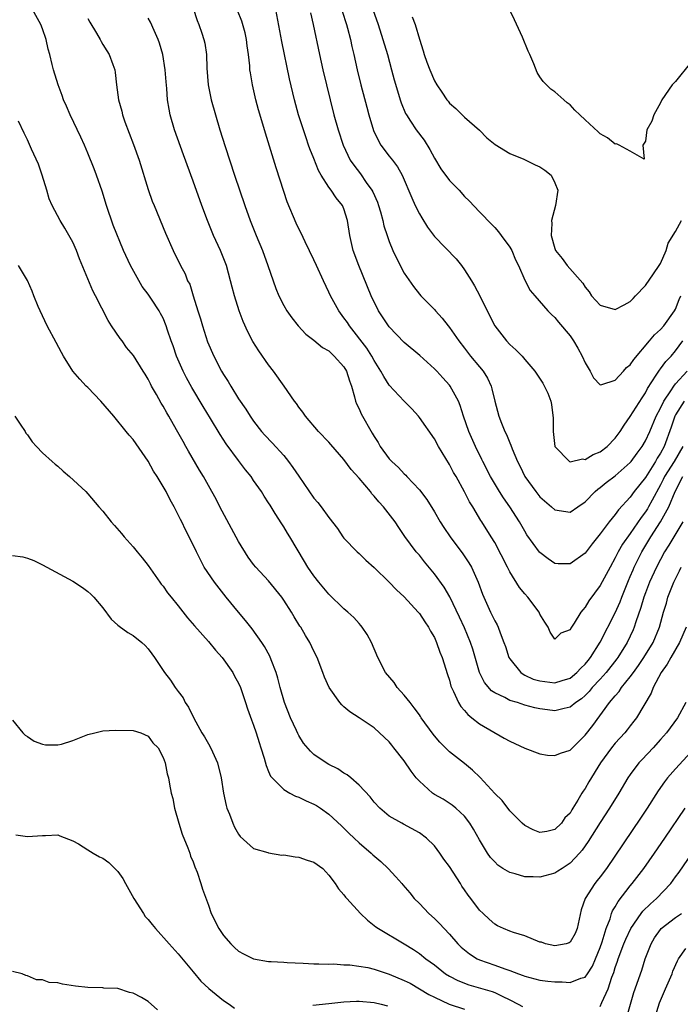
# Model space of a CAD drawing. Units: inches. Extents: x 2595000 to 2598000, y 1497000 to 1500000.
# Drawn here: x 2595080 to 2595168, y 1497813 to 1497944 of the extents above; entities that cross this region are included whole.
import ezdxf

# ---------------------------------------------------------------- set-up
doc = ezdxf.new("R2010")
doc.units = ezdxf.units.IN
doc.header["$MEASUREMENT"] = 0
doc.layers.add('LD25951497_2ft', color=70, linetype='Continuous')

msp = doc.modelspace()

# ---------------------------------------------------------------- linework, layer by layer
at = {"layer": 'LD25951497_2ft'}
for points, elevation in [([(2595168.43, 1497863), (2595167.54, 1497861), (2595166.36, 1497859), (2595165.89, 1497858.11), (2595165.11, 1497857), (2595164.05, 1497855), (2595163.76, 1497854.24), (2595161.82, 1497851), (2595161.47, 1497850.53), (2595161, 1497849.94), (2595160.6, 1497849.4), (2595160.26, 1497849), (2595159, 1497847.64), (2595158.48, 1497847), (2595157.05, 1497845), (2595155.51, 1497842.49), (2595155, 1497841.59), (2595154.74, 1497841.26), (2595154.57, 1497841), (2595154.04, 1497840.04), (2595153.39, 1497839), (2595153.23, 1497838.77), (2595153, 1497838.32), (2595152.31, 1497837.69), (2595151.87, 1497837), (2595151, 1497836.16), (2595149.9, 1497835.9), (2595149, 1497835.76), (2595148.12, 1497836.12), (2595147, 1497836.69), (2595146.66, 1497837), (2595145, 1497838.66), (2595144.01, 1497840.01), (2595143, 1497840.93), (2595141.05, 1497843.05), (2595140.04, 1497844.04), (2595139, 1497844.91), (2595137, 1497846.48), (2595136.45, 1497847), (2595135.73, 1497847.73), (2595135, 1497848.6), (2595134.83, 1497848.83), (2595133.26, 1497851), (2595133.16, 1497851.16), (2595133, 1497851.36), (2595132.33, 1497852.33), (2595131.77, 1497853), (2595131, 1497854), (2595130.07, 1497855), (2595129.65, 1497855.65), (2595128.5, 1497857), (2595127.5, 1497859), (2595126.65, 1497861), (2595126.06, 1497862.06), (2595125.43, 1497863), (2595125.24, 1497863.24), (2595125, 1497863.48), (2595124.29, 1497864.29), (2595123.52, 1497865), (2595123, 1497865.45), (2595121, 1497867.38), (2595119.65, 1497869), (2595119, 1497869.84), (2595118.21, 1497871), (2595117.75, 1497871.75), (2595115.81, 1497875), (2595115.49, 1497875.49), (2595115, 1497876.35), (2595114.73, 1497876.73), (2595113.88, 1497878.12), (2595113.19, 1497879.19), (2595113, 1497879.51), (2595112.4, 1497880.4), (2595112.03, 1497881), (2595111, 1497882.49), (2595110.67, 1497883), (2595109.91, 1497883.91), (2595109, 1497885.13), (2595107.36, 1497887.36), (2595106.57, 1497888.57), (2595105.3, 1497890.7), (2595104.31, 1497892.31), (2595102.82, 1497894.82), (2595102.11, 1497896.11), (2595101.65, 1497897), (2595100.79, 1497899), (2595100.34, 1497900.34), (2595100.07, 1497901), (2595099.57, 1497902.43), (2595099.39, 1497903), (2595099, 1497904.01), (2595098.66, 1497904.66), (2595098.46, 1497905), (2595097.44, 1497906.56), (2595097, 1497907.2), (2595096.23, 1497908.23), (2595094.68, 1497911), (2595093.74, 1497913), (2595092.38, 1497916.38), (2595091.49, 1497919), (2595090.9, 1497920.9), (2595090.16, 1497923), (2595089.85, 1497923.85), (2595089, 1497925.93), (2595088.55, 1497927), (2595088.06, 1497928.06), (2595086.66, 1497931), (2595086.17, 1497932.17), (2595085.79, 1497933), (2595085.58, 1497933.58), (2595085.05, 1497935), (2595084.46, 1497937), (2595084.29, 1497937.71), (2595083.96, 1497939), (2595083.74, 1497939.74), (2595083.48, 1497941), (2595083, 1497942.41), (2595082.77, 1497943), (2595081.64, 1497945)], 9230), ([(2595103, 1497945.19), (2595103.52, 1497943.52), (2595103.74, 1497943), (2595104.13, 1497941.87), (2595104.41, 1497941), (2595104.52, 1497940.52), (2595104.73, 1497939), (2595104.78, 1497937.22), (2595104.97, 1497935), (2595105.38, 1497933), (2595105.94, 1497931), (2595106.52, 1497929), (2595107.21, 1497926.79), (2595108.46, 1497923), (2595109.84, 1497919), (2595110.55, 1497917), (2595111.34, 1497915), (2595112.17, 1497913), (2595112.91, 1497911), (2595113.59, 1497909), (2595113.96, 1497907.96), (2595114.35, 1497907), (2595115, 1497905.72), (2595115.42, 1497905), (2595116.06, 1497904.06), (2595116.91, 1497903), (2595117.92, 1497901.92), (2595119, 1497901.12), (2595120.13, 1497900.13), (2595121, 1497899.68), (2595121.32, 1497899.32), (2595121.71, 1497899), (2595123, 1497897.58), (2595123.34, 1497897), (2595123.71, 1497895.71), (2595123.98, 1497895), (2595124.41, 1497893.59), (2595124.54, 1497893), (2595124.67, 1497892.67), (2595125, 1497892), (2595125.3, 1497891.31), (2595126.76, 1497888.76), (2595127, 1497888.32), (2595127.52, 1497887.52), (2595127.82, 1497887), (2595129, 1497885.36), (2595129.33, 1497885), (2595130.22, 1497884.22), (2595131, 1497883.38), (2595131.2, 1497883.2), (2595131.36, 1497883), (2595133, 1497881.25), (2595133.98, 1497879.98), (2595135, 1497878.32), (2595135.78, 1497877), (2595136.25, 1497876.25), (2595137.09, 1497875), (2595138.76, 1497872.76), (2595139.57, 1497871.57), (2595139.9, 1497871), (2595140.81, 1497869), (2595141.4, 1497867.4), (2595141.56, 1497867), (2595142.46, 1497865), (2595142.64, 1497864.64), (2595143, 1497863.87), (2595143.32, 1497863.32), (2595143.48, 1497863), (2595143.72, 1497862.28), (2595144.22, 1497861), (2595144.43, 1497860.43), (2595144.87, 1497859), (2595145, 1497858.79), (2595146.45, 1497857), (2595146.76, 1497856.76), (2595147, 1497856.66), (2595148.12, 1497856.12), (2595149, 1497855.87), (2595151, 1497855.63), (2595151.95, 1497855.95), (2595153, 1497856.25), (2595153.91, 1497857), (2595154.44, 1497857.56), (2595155, 1497858.11), (2595155.39, 1497858.61), (2595155.73, 1497859), (2595157, 1497861.03), (2595159, 1497864.92), (2595159.64, 1497866.36), (2595159.87, 1497867), (2595160.78, 1497869.22), (2595161, 1497869.73), (2595161.36, 1497870.64), (2595161.52, 1497871), (2595162.52, 1497873), (2595163.46, 1497874.54), (2595163.73, 1497875), (2595165.02, 1497877), (2595166.13, 1497879), (2595166.93, 1497881), (2595167.97, 1497883)], 9224), ([(2595167.97, 1497887), (2595166.8, 1497885), (2595165.55, 1497883), (2595165.38, 1497882.62), (2595165, 1497881.89), (2595163.88, 1497879.88), (2595163.42, 1497879), (2595163.26, 1497878.74), (2595163, 1497878.32), (2595162.43, 1497877.57), (2595161, 1497875.43), (2595159.98, 1497874.02), (2595159.39, 1497873), (2595159, 1497872.2), (2595158.31, 1497871), (2595157, 1497868.55), (2595155.49, 1497866.51), (2595155, 1497865.65), (2595154.68, 1497865.32), (2595154.44, 1497865), (2595153.54, 1497863.54), (2595153.1, 1497862.9), (2595153, 1497862.68), (2595151.76, 1497862.24), (2595151, 1497861.41), (2595150.35, 1497862.35), (2595150.09, 1497863), (2595149.66, 1497863.66), (2595149, 1497864.76), (2595148.9, 1497865), (2595147.4, 1497867), (2595147, 1497867.44), (2595146.3, 1497868.3), (2595145, 1497870.37), (2595144.69, 1497871), (2595143, 1497874.23), (2595142.55, 1497875), (2595141.31, 1497877), (2595141.18, 1497877.18), (2595140.08, 1497879), (2595139.66, 1497879.66), (2595139, 1497880.99), (2595137.87, 1497883), (2595137.55, 1497883.55), (2595137, 1497884.6), (2595135.54, 1497887), (2595135, 1497888.01), (2595133, 1497890.86), (2595132.89, 1497891), (2595132, 1497892), (2595131, 1497893.03), (2595129, 1497895.13), (2595128.28, 1497896.28), (2595127.91, 1497897), (2595127, 1497898.41), (2595126.69, 1497899), (2595126.03, 1497900.03), (2595123.73, 1497903), (2595123.45, 1497903.45), (2595123, 1497904.08), (2595122.31, 1497905), (2595121.21, 1497907), (2595121, 1497907.49), (2595120.26, 1497909), (2595119.33, 1497911), (2595119, 1497911.77), (2595117.85, 1497914.15), (2595117.31, 1497915.31), (2595117, 1497915.89), (2595116.65, 1497916.65), (2595115.47, 1497919.47), (2595115, 1497920.82), (2595113.98, 1497923.98), (2595112.57, 1497928.57), (2595112.24, 1497929.76), (2595111.66, 1497931.66), (2595111.31, 1497933), (2595110.84, 1497935), (2595110.57, 1497936.57), (2595110.51, 1497937), (2595110.49, 1497937.51), (2595110.32, 1497939), (2595110.15, 1497940.15), (2595110.07, 1497941), (2595109.88, 1497941.88), (2595109.45, 1497943.45), (2595108.86, 1497944.86)], 9222), ([(2595168.13, 1497893), (2595167, 1497891.2), (2595166.89, 1497891), (2595166.43, 1497889.57), (2595165.49, 1497887), (2595165, 1497886.12), (2595164.56, 1497885.44), (2595164.32, 1497885), (2595163, 1497882.9), (2595161.52, 1497881), (2595161, 1497880.27), (2595159.43, 1497878.57), (2595159, 1497877.97), (2595158.18, 1497877), (2595157, 1497875.4), (2595155.92, 1497874.08), (2595155, 1497872.84), (2595153, 1497871.41), (2595151.43, 1497871.43), (2595151, 1497871.46), (2595150.09, 1497872.09), (2595149, 1497872.92), (2595148.96, 1497872.96), (2595147.28, 1497875.28), (2595147, 1497875.74), (2595146.29, 1497877), (2595144.99, 1497879), (2595144.17, 1497880.17), (2595143.63, 1497881), (2595142.44, 1497883), (2595141.41, 1497885), (2595141.28, 1497885.28), (2595140.44, 1497887), (2595139.57, 1497889), (2595138.88, 1497891), (2595138.43, 1497892.43), (2595138.19, 1497893), (2595137.11, 1497895), (2595137, 1497895.14), (2595136.11, 1497896.11), (2595135.3, 1497897), (2595135, 1497897.3), (2595133.05, 1497899.05), (2595131, 1497900.8), (2595129, 1497902.88), (2595128.9, 1497903), (2595127.59, 1497905), (2595126.6, 1497907), (2595124.97, 1497911), (2595124.22, 1497913), (2595123.76, 1497915), (2595123.48, 1497917), (2595123, 1497918.53), (2595122.79, 1497919), (2595121.98, 1497919.98), (2595121.3, 1497921), (2595121, 1497921.4), (2595119.98, 1497923), (2595119.61, 1497923.61), (2595119, 1497925.21), (2595118.48, 1497926.48), (2595118.31, 1497927), (2595117.96, 1497927.96), (2595117.61, 1497929), (2595116.98, 1497931), (2595116.44, 1497933), (2595115.78, 1497935.78), (2595114.75, 1497940.75), (2595113.96, 1497945)], 9220), ([(2595118.55, 1497944.55), (2595118.91, 1497943), (2595119.73, 1497939), (2595120.17, 1497937), (2595121.15, 1497933), (2595121.66, 1497931), (2595122.21, 1497929), (2595122.87, 1497927), (2595123.84, 1497925), (2595124.31, 1497924.31), (2595125.18, 1497923.18), (2595125.96, 1497922.04), (2595126.7, 1497921), (2595126.81, 1497920.81), (2595127.43, 1497919.43), (2595127.59, 1497919), (2595127.85, 1497918.15), (2595128.17, 1497917), (2595128.3, 1497916.3), (2595128.72, 1497915), (2595129, 1497914.2), (2595129.49, 1497913), (2595129.97, 1497911.97), (2595131, 1497910.01), (2595132.24, 1497908.24), (2595133, 1497907.22), (2595133.19, 1497907), (2595135, 1497905.17), (2595135.13, 1497905), (2595136.03, 1497904.03), (2595136.83, 1497903), (2595137, 1497902.8), (2595138.23, 1497901), (2595139, 1497900.04), (2595139.81, 1497899), (2595141, 1497897.57), (2595141.46, 1497897), (2595142.05, 1497896.05), (2595142.52, 1497895), (2595142.63, 1497894.63), (2595143, 1497893), (2595143.56, 1497891), (2595143.91, 1497890.09), (2595144.36, 1497889), (2595144.57, 1497888.57), (2595145, 1497887.46), (2595145.15, 1497887.15), (2595145.3, 1497886.7), (2595146.02, 1497885), (2595146.36, 1497884.36), (2595147, 1497883), (2595148.44, 1497881), (2595149, 1497880.3), (2595150.52, 1497879), (2595151, 1497878.57), (2595153, 1497878.29), (2595154.03, 1497879), (2595155, 1497879.64), (2595156.32, 1497881), (2595156.68, 1497881.32), (2595157, 1497881.53), (2595157.79, 1497882.21), (2595159, 1497883.1), (2595161, 1497884.85), (2595161.12, 1497885), (2595161.89, 1497886.11), (2595162.57, 1497887), (2595163, 1497887.74), (2595163.57, 1497889), (2595164.42, 1497891), (2595165, 1497892.1), (2595165.43, 1497893), (2595166.36, 1497894.36), (2595166.76, 1497895), (2595167, 1497895.31), (2595168.53, 1497897)], 9218), ([(2595122.75, 1497944.75), (2595123.33, 1497943), (2595123.47, 1497942.53), (2595123.86, 1497941), (2595124.06, 1497940.06), (2595124.32, 1497939), (2595124.77, 1497937), (2595125.24, 1497935), (2595126.01, 1497932.01), (2595126.28, 1497931), (2595126.93, 1497928.93), (2595127.56, 1497927.56), (2595127.91, 1497927), (2595129, 1497925.51), (2595129.42, 1497925), (2595130.1, 1497924.1), (2595130.72, 1497923), (2595131.99, 1497919.99), (2595132.44, 1497919), (2595133, 1497917.86), (2595133.32, 1497917.32), (2595134.09, 1497916.09), (2595135, 1497914.88), (2595137.89, 1497911.89), (2595138.61, 1497911), (2595139, 1497910.44), (2595139.92, 1497909), (2595140.33, 1497908.33), (2595141.01, 1497907.01), (2595142, 1497905), (2595143.03, 1497903), (2595144.58, 1497901), (2595145, 1497900.54), (2595145.82, 1497899.82), (2595146.65, 1497899), (2595147, 1497898.56), (2595148.34, 1497897), (2595149.38, 1497895.38), (2595150.05, 1497894.05), (2595150.43, 1497893), (2595150.55, 1497892.55), (2595150.77, 1497890.77), (2595150.76, 1497889), (2595151, 1497887), (2595152.94, 1497885), (2595153, 1497884.97), (2595154.66, 1497885.34), (2595155, 1497885.28), (2595156.08, 1497885.92), (2595157, 1497886.28), (2595157.92, 1497887), (2595159, 1497888.12), (2595159.65, 1497889), (2595160.17, 1497889.83), (2595161, 1497890.97), (2595162.55, 1497893.46), (2595163, 1497894.1), (2595163.29, 1497894.71), (2595164.45, 1497896.45), (2595164.87, 1497897.13), (2595165, 1497897.28), (2595165.73, 1497898.27), (2595166.41, 1497899), (2595167, 1497899.67), (2595167.98, 1497901)], 9216), ([(2595126.81, 1497945), (2595127.54, 1497943), (2595128.17, 1497941), (2595128.76, 1497939), (2595129.3, 1497937), (2595129.65, 1497935.65), (2595130.23, 1497933.77), (2595130.45, 1497933), (2595130.59, 1497932.59), (2595131.18, 1497931.18), (2595131.28, 1497931), (2595131.84, 1497930.16), (2595132.58, 1497929), (2595133.63, 1497927.63), (2595134.39, 1497926.39), (2595135, 1497925.26), (2595135.85, 1497923.85), (2595137, 1497922.28), (2595138.3, 1497921), (2595139, 1497920.19), (2595139.6, 1497919.6), (2595141, 1497918.14), (2595141.58, 1497917.58), (2595142.08, 1497917), (2595142.55, 1497916.55), (2595143, 1497916.07), (2595143.49, 1497915.49), (2595143.84, 1497915), (2595145, 1497913.47), (2595145.26, 1497913), (2595145.78, 1497911.78), (2595146.14, 1497911), (2595147, 1497909.08), (2595147.69, 1497907.69), (2595148.32, 1497907), (2595150.07, 1497905), (2595150.52, 1497904.52), (2595151, 1497904.11), (2595151.49, 1497903.49), (2595153, 1497901.68), (2595153.48, 1497901), (2595154.05, 1497900.05), (2595154.61, 1497899), (2595155, 1497898.08), (2595155.67, 1497897), (2595156.1, 1497896.1), (2595157, 1497895.19), (2595157.2, 1497895.2), (2595159, 1497895.8), (2595160.1, 1497897), (2595160.51, 1497897.49), (2595161, 1497897.85), (2595161.45, 1497898.55), (2595163.56, 1497901), (2595164.19, 1497901.81), (2595165, 1497902.5), (2595165.43, 1497903), (2595166.88, 1497905), (2595167, 1497905.23), (2595167.48, 1497906.52), (2595167.7, 1497907)], 9214), ([(2595169, 1497937.9), (2595167, 1497935.43), (2595166.54, 1497935), (2595165.18, 1497933), (2595165, 1497932.62), (2595164.11, 1497931), (2595163.85, 1497930.15), (2595163.2, 1497929), (2595163, 1497927.5), (2595162.66, 1497927), (2595162.85, 1497925.15), (2595161, 1497926.19), (2595159.52, 1497927), (2595159.15, 1497927.15), (2595159, 1497927.14), (2595157.95, 1497927.95), (2595157, 1497928.51), (2595156.75, 1497928.75), (2595155, 1497930.33), (2595154.32, 1497931), (2595153.62, 1497931.62), (2595153, 1497932.32), (2595152.62, 1497932.62), (2595152.18, 1497933), (2595151, 1497934.05), (2595150.44, 1497934.44), (2595149.87, 1497935), (2595149.45, 1497935.45), (2595149, 1497936.05), (2595148.65, 1497936.65), (2595148.2, 1497937.8), (2595147.68, 1497939), (2595147.46, 1497939.46), (2595146.67, 1497941.33), (2595145.62, 1497943.62), (2595145, 1497944.9)], 9210), ([(2595089, 1497943.79), (2595089.29, 1497943.29), (2595090.14, 1497941.86), (2595090.64, 1497941), (2595090.76, 1497940.76), (2595091, 1497940.35), (2595091.51, 1497939.51), (2595091.85, 1497939), (2595092.3, 1497937.7), (2595092.57, 1497937), (2595092.65, 1497936.65), (2595092.82, 1497935), (2595093.09, 1497933), (2595093.51, 1497931.51), (2595093.61, 1497931), (2595093.93, 1497930.07), (2595095.07, 1497927.07), (2595095.8, 1497925), (2595097, 1497921.1), (2595097.56, 1497919.56), (2595097.79, 1497919), (2595099.3, 1497915.3), (2595100.32, 1497913), (2595101.32, 1497911), (2595101.93, 1497909.93), (2595102.25, 1497909), (2595102.52, 1497908.52), (2595102.98, 1497907), (2595103.62, 1497905), (2595103.94, 1497903.94), (2595104.2, 1497903), (2595104.89, 1497900.89), (2595105.73, 1497899), (2595106.76, 1497897), (2595107, 1497896.57), (2595107.62, 1497895.62), (2595107.97, 1497895), (2595109, 1497893.34), (2595109.96, 1497891.96), (2595110.55, 1497891), (2595111, 1497890.37), (2595112.07, 1497889), (2595112.51, 1497888.51), (2595113.48, 1497887.48), (2595115, 1497885.79), (2595115.65, 1497885), (2595116.22, 1497884.22), (2595117, 1497883.04), (2595119, 1497880.12), (2595119.54, 1497879.54), (2595119.97, 1497879), (2595121, 1497877.57), (2595122.12, 1497876.12), (2595122.86, 1497875), (2595123, 1497874.82), (2595124.77, 1497873), (2595125, 1497872.8), (2595125.91, 1497871.91), (2595127, 1497870.93), (2595129, 1497869), (2595129.97, 1497867.97), (2595131, 1497867.03), (2595132.86, 1497865), (2595133, 1497864.82), (2595133.71, 1497863.71), (2595134.23, 1497863), (2595134.48, 1497862.48), (2595135, 1497861.63), (2595135.28, 1497861), (2595135.7, 1497859.7), (2595136.01, 1497859), (2595136.73, 1497856.73), (2595137, 1497855.96), (2595137.19, 1497855.19), (2595137.26, 1497855), (2595137.54, 1497854.46), (2595138.19, 1497853), (2595138.49, 1497852.49), (2595139, 1497851.94), (2595139.42, 1497851.42), (2595139.97, 1497851), (2595141, 1497850.17), (2595144.27, 1497848.27), (2595145, 1497847.88), (2595147, 1497846.95), (2595149, 1497846.19), (2595150.03, 1497846.03), (2595151, 1497845.98), (2595151.73, 1497846.27), (2595153, 1497846.71), (2595155, 1497848.67), (2595156.03, 1497849.97), (2595158.24, 1497853), (2595159, 1497853.92), (2595159.52, 1497854.48), (2595159.85, 1497855), (2595161, 1497856.43), (2595161.41, 1497857), (2595162.09, 1497857.91), (2595162.81, 1497859), (2595164.03, 1497861), (2595164.87, 1497863), (2595165.41, 1497865), (2595165.78, 1497866.22), (2595165.98, 1497867), (2595166.77, 1497869), (2595167.52, 1497870.48), (2595167.75, 1497871)], 9228), ([(2595167.95, 1497877), (2595166.11, 1497873.89), (2595165.54, 1497873), (2595165, 1497872.01), (2595164.48, 1497871), (2595163.56, 1497869), (2595163, 1497867.59), (2595162.78, 1497867), (2595162.39, 1497865.61), (2595161.73, 1497863.73), (2595161.51, 1497863), (2595161.36, 1497862.64), (2595160.6, 1497861), (2595159.36, 1497859), (2595159.21, 1497858.79), (2595157.8, 1497857), (2595157, 1497856.12), (2595155.95, 1497855), (2595155.53, 1497854.47), (2595155, 1497853.93), (2595154.5, 1497853.5), (2595153.76, 1497853), (2595153, 1497852.38), (2595152.21, 1497852.21), (2595151, 1497851.91), (2595150.03, 1497852.03), (2595149, 1497852.18), (2595148.33, 1497852.33), (2595147, 1497852.68), (2595146.01, 1497853), (2595145, 1497853.3), (2595144.33, 1497853.67), (2595143, 1497854.3), (2595142.58, 1497854.58), (2595141.65, 1497855.65), (2595140.98, 1497856.98), (2595140.08, 1497860.08), (2595139.8, 1497861), (2595139, 1497862.92), (2595138.34, 1497864.34), (2595137.04, 1497867.04), (2595136.31, 1497868.31), (2595135, 1497870.11), (2595133.69, 1497871.69), (2595133, 1497872.55), (2595132.6, 1497873), (2595131.07, 1497875.07), (2595130.26, 1497876.26), (2595129.78, 1497877), (2595128.25, 1497879), (2595127.64, 1497879.64), (2595127, 1497880.41), (2595126.71, 1497880.71), (2595126.51, 1497881), (2595125, 1497882.77), (2595123.94, 1497883.94), (2595123, 1497885.25), (2595121.25, 1497887.25), (2595121, 1497887.55), (2595119.61, 1497889), (2595117.9, 1497891), (2595117.53, 1497891.53), (2595117, 1497892.21), (2595116.68, 1497892.68), (2595116.44, 1497893), (2595115.05, 1497895), (2595113.63, 1497897), (2595113, 1497897.83), (2595111.69, 1497899.69), (2595110.92, 1497900.92), (2595110.22, 1497902.22), (2595109.6, 1497903.6), (2595109.1, 1497905), (2595108.46, 1497907), (2595108.14, 1497908.14), (2595107.95, 1497909), (2595107.4, 1497911), (2595106.61, 1497913), (2595105.69, 1497915), (2595104.87, 1497917), (2595104.14, 1497919), (2595103, 1497922.22), (2595101.7, 1497925.7), (2595100.52, 1497929), (2595099.94, 1497931), (2595099.78, 1497931.78), (2595099.59, 1497933), (2595099.49, 1497934.51), (2595099.39, 1497935.39), (2595099.28, 1497937), (2595098.95, 1497939), (2595098.52, 1497940.52), (2595098.35, 1497941), (2595097.79, 1497942.21), (2595097.31, 1497943.31), (2595097, 1497943.83)], 9226), ([(2595132.04, 1497944.04), (2595132.46, 1497943), (2595133, 1497941.06), (2595133.51, 1497939.51), (2595133.63, 1497939), (2595133.98, 1497938.02), (2595134.37, 1497937), (2595135, 1497935.54), (2595135.33, 1497935), (2595135.97, 1497934.03), (2595136.66, 1497933), (2595136.81, 1497932.81), (2595137, 1497932.54), (2595137.86, 1497931.86), (2595139, 1497930.71), (2595140.98, 1497928.98), (2595141.97, 1497927.97), (2595143.08, 1497927.08), (2595145, 1497925.9), (2595146.85, 1497925.15), (2595148.39, 1497924.39), (2595149, 1497924.11), (2595149.65, 1497923.65), (2595150.48, 1497923), (2595151, 1497921.98), (2595151.37, 1497921), (2595151.07, 1497919), (2595150.52, 1497917), (2595150.6, 1497916.6), (2595150.51, 1497915), (2595151, 1497913.25), (2595151.09, 1497913), (2595151.94, 1497911.94), (2595152.6, 1497911), (2595154.68, 1497908.68), (2595155, 1497908.13), (2595155.52, 1497907.52), (2595155.85, 1497907), (2595157, 1497905.77), (2595159, 1497905.19), (2595160.2, 1497905.8), (2595161, 1497906.25), (2595161.37, 1497906.63), (2595161.7, 1497907), (2595163, 1497908.38), (2595164.09, 1497909.92), (2595164.83, 1497911), (2595165, 1497911.29), (2595165.77, 1497913), (2595166.04, 1497913.96), (2595167, 1497915.54), (2595167.79, 1497917)], 9212), ([(2595168.37, 1497853), (2595167.25, 1497851), (2595165.79, 1497849), (2595165, 1497848.09), (2595164.02, 1497847), (2595162.55, 1497845.45), (2595162.14, 1497845), (2595161, 1497843.47), (2595160.69, 1497843), (2595159.48, 1497841), (2595158.23, 1497839), (2595157, 1497837.11), (2595155.42, 1497834.58), (2595154.6, 1497833.4), (2595154.26, 1497833), (2595153, 1497831.68), (2595151.94, 1497831), (2595151.38, 1497830.62), (2595151, 1497830.38), (2595149, 1497829.85), (2595148.11, 1497829.89), (2595147, 1497829.9), (2595145.71, 1497830.29), (2595145, 1497830.44), (2595144.07, 1497831), (2595143.42, 1497831.42), (2595143, 1497831.85), (2595142.46, 1497832.46), (2595142.06, 1497833), (2595141, 1497834.78), (2595140.2, 1497836.2), (2595139.72, 1497837), (2595139, 1497837.95), (2595137.86, 1497839), (2595137.37, 1497839.37), (2595136.17, 1497840.17), (2595135, 1497840.81), (2595134.73, 1497841), (2595133, 1497842.56), (2595132.6, 1497843), (2595131.91, 1497843.91), (2595131, 1497845.27), (2595129.62, 1497847), (2595129.34, 1497847.34), (2595129, 1497847.78), (2595128.39, 1497848.39), (2595127, 1497849.65), (2595125, 1497850.99), (2595123.76, 1497851.76), (2595123, 1497852.46), (2595122.71, 1497852.71), (2595122.45, 1497853), (2595121.02, 1497855.02), (2595120.4, 1497856.4), (2595120.2, 1497857), (2595119.42, 1497859), (2595119, 1497859.84), (2595118.46, 1497861), (2595117.91, 1497861.91), (2595117.28, 1497863), (2595117.16, 1497863.16), (2595116.4, 1497864.4), (2595116.05, 1497865), (2595115, 1497866.62), (2595114.73, 1497867), (2595113, 1497869.17), (2595111.29, 1497871), (2595111, 1497871.35), (2595110.29, 1497872.29), (2595109, 1497874.39), (2595106.52, 1497879), (2595106.02, 1497880.02), (2595105.48, 1497881), (2595104.36, 1497883), (2595103.84, 1497883.84), (2595102.36, 1497886.36), (2595102.02, 1497887), (2595101.64, 1497887.64), (2595100.78, 1497889.22), (2595099.76, 1497891), (2595099.47, 1497891.47), (2595099, 1497892.34), (2595098.74, 1497892.74), (2595098.11, 1497893.89), (2595097.47, 1497895), (2595097.31, 1497895.31), (2595097, 1497895.94), (2595096.59, 1497896.59), (2595096.36, 1497897), (2595095.05, 1497899.05), (2595094.14, 1497900.14), (2595093.55, 1497901), (2595093.31, 1497901.31), (2595092.16, 1497903), (2595091.72, 1497903.72), (2595090.03, 1497907), (2595089.67, 1497907.67), (2595089, 1497909.24), (2595087.91, 1497911.91), (2595087.49, 1497913), (2595087, 1497914.11), (2595085.97, 1497915.97), (2595085.32, 1497917), (2595084.25, 1497919), (2595083.87, 1497919.87), (2595083.56, 1497921), (2595082.95, 1497923), (2595082.46, 1497924.46), (2595081.54, 1497926.46), (2595081, 1497927.69), (2595080.56, 1497928.56), (2595079.81, 1497930.19)], 9232), ([(2595169.54, 1497847), (2595167, 1497844.21), (2595165.94, 1497843), (2595165.53, 1497842.47), (2595164.7, 1497841.3), (2595163.22, 1497839), (2595162.33, 1497837.67), (2595157.83, 1497831), (2595157, 1497829.88), (2595156.61, 1497829.39), (2595156.27, 1497829), (2595154.99, 1497827), (2595154.49, 1497825.51), (2595153.95, 1497823), (2595153.66, 1497822.34), (2595153, 1497821.19), (2595152.89, 1497821.11), (2595152.49, 1497821), (2595151, 1497820.71), (2595149.74, 1497821), (2595149.19, 1497821.19), (2595149, 1497821.22), (2595147, 1497822.03), (2595145.5, 1497822.5), (2595145, 1497822.67), (2595144.16, 1497823), (2595143.38, 1497823.38), (2595143, 1497823.58), (2595142.25, 1497824.25), (2595141.45, 1497825), (2595141, 1497825.45), (2595139.84, 1497827), (2595139.46, 1497827.46), (2595139, 1497828.16), (2595138.65, 1497828.65), (2595138.44, 1497829), (2595137, 1497831.23), (2595136.24, 1497832.24), (2595135.74, 1497833), (2595135, 1497833.98), (2595133.95, 1497835), (2595133, 1497835.74), (2595130.89, 1497836.89), (2595130.66, 1497837), (2595129, 1497837.94), (2595127.77, 1497839), (2595127, 1497839.79), (2595126.48, 1497840.48), (2595125, 1497842.05), (2595123.9, 1497843), (2595123.41, 1497843.41), (2595123, 1497843.65), (2595122.2, 1497844.2), (2595121, 1497844.79), (2595120.63, 1497845), (2595119, 1497846.13), (2595118.54, 1497846.54), (2595117.64, 1497847.64), (2595117, 1497848.65), (2595116.87, 1497848.88), (2595116.69, 1497849.31), (2595115.9, 1497851), (2595115.11, 1497853), (2595114.53, 1497855), (2595114.23, 1497856.23), (2595113.98, 1497857), (2595113.33, 1497858.67), (2595113.16, 1497859.16), (2595112.46, 1497860.46), (2595112.09, 1497861), (2595110.8, 1497862.8), (2595109.92, 1497863.92), (2595108.99, 1497864.99), (2595107.37, 1497867), (2595105.8, 1497869), (2595104.46, 1497871), (2595103.41, 1497873), (2595102.46, 1497875), (2595101.95, 1497875.95), (2595101.46, 1497877), (2595101.3, 1497877.3), (2595101, 1497877.93), (2595100.45, 1497879), (2595099.92, 1497879.92), (2595099.39, 1497881), (2595099, 1497881.68), (2595098.2, 1497883), (2595097.73, 1497883.73), (2595097, 1497885.04), (2595095, 1497887.92), (2595094.49, 1497888.48), (2595094.09, 1497889), (2595092.44, 1497891), (2595090.71, 1497893), (2595089, 1497894.81), (2595088.8, 1497895), (2595087.94, 1497895.94), (2595087.03, 1497897), (2595085.78, 1497899), (2595085.49, 1497899.49), (2595084.78, 1497900.78), (2595083.62, 1497903), (2595082.66, 1497905), (2595082.41, 1497905.59), (2595081.85, 1497907), (2595081.63, 1497907.63), (2595081, 1497909.01), (2595079.79, 1497911)], 9234), ([(2595079.33, 1497891), (2595080.04, 1497889.96), (2595080.67, 1497889), (2595080.78, 1497888.78), (2595081, 1497888.52), (2595081.61, 1497887.61), (2595082.17, 1497887), (2595083, 1497886.14), (2595084.27, 1497885), (2595084.65, 1497884.65), (2595085, 1497884.38), (2595085.72, 1497883.72), (2595086.58, 1497883), (2595088.73, 1497881), (2595089, 1497880.73), (2595090.46, 1497879), (2595091, 1497878.41), (2595092.09, 1497877), (2595092.53, 1497876.53), (2595093.45, 1497875.45), (2595093.81, 1497875), (2595095, 1497873.67), (2595095.54, 1497873), (2595096.21, 1497872.21), (2595097, 1497871.21), (2595098.54, 1497869), (2595098.74, 1497868.74), (2595099, 1497868.44), (2595099.59, 1497867.59), (2595100.05, 1497867), (2595101, 1497865.84), (2595102.25, 1497864.25), (2595103.17, 1497863.17), (2595105, 1497861.11), (2595105.96, 1497859.96), (2595106.82, 1497859), (2595108.24, 1497857), (2595108.49, 1497856.49), (2595109, 1497855.6), (2595109.27, 1497855), (2595109.69, 1497853.69), (2595109.95, 1497853), (2595110.19, 1497852.19), (2595110.73, 1497850.73), (2595111, 1497850.03), (2595111.34, 1497849), (2595111.72, 1497847.72), (2595111.97, 1497847), (2595112.39, 1497845.61), (2595112.66, 1497844.66), (2595113, 1497843.88), (2595113.26, 1497843.26), (2595113.45, 1497843), (2595115, 1497841.46), (2595115.81, 1497841), (2595116.58, 1497840.58), (2595117, 1497840.44), (2595117.97, 1497839.97), (2595119, 1497839.54), (2595119.35, 1497839.35), (2595119.89, 1497839), (2595121, 1497838.21), (2595122.65, 1497836.65), (2595123, 1497836.35), (2595123.66, 1497835.66), (2595124.35, 1497835), (2595125, 1497834.4), (2595126.62, 1497833), (2595126.81, 1497832.81), (2595127.9, 1497831.9), (2595128.88, 1497831), (2595129.9, 1497829.9), (2595130.67, 1497829), (2595130.81, 1497828.81), (2595131.74, 1497827.74), (2595132.33, 1497827), (2595133, 1497826.34), (2595134.25, 1497825), (2595135, 1497824.34), (2595135.69, 1497823.69), (2595136.28, 1497823), (2595137, 1497822.26), (2595138.13, 1497821), (2595138.56, 1497820.56), (2595139, 1497820.17), (2595139.65, 1497819.66), (2595140.69, 1497819), (2595141, 1497818.85), (2595143, 1497818.15), (2595144.35, 1497817.65), (2595145, 1497817.45), (2595146.16, 1497817), (2595146.78, 1497816.78), (2595147, 1497816.68), (2595149, 1497816.18), (2595150.05, 1497816.05), (2595151, 1497815.96), (2595151.94, 1497815.94), (2595153, 1497815.84), (2595154.42, 1497816.42), (2595155, 1497816.57), (2595155.31, 1497817), (2595155.97, 1497818.03), (2595156.39, 1497819), (2595157, 1497820.5), (2595157.27, 1497821.27), (2595157.8, 1497823), (2595158.32, 1497824.32), (2595158.52, 1497825), (2595158.65, 1497825.35), (2595159, 1497825.91), (2595159.38, 1497826.62), (2595161, 1497828.7), (2595161.26, 1497829), (2595162.8, 1497831), (2595164.21, 1497833), (2595165.59, 1497835), (2595168.29, 1497839)], 9236), ([(2595079, 1497872.54), (2595080.37, 1497872.37), (2595081, 1497872.17), (2595081.85, 1497871.85), (2595083, 1497871.28), (2595087, 1497869.12), (2595088.28, 1497868.28), (2595089, 1497867.76), (2595089.4, 1497867.4), (2595089.79, 1497867), (2595091, 1497865.57), (2595092.09, 1497864.09), (2595093, 1497863.29), (2595093.15, 1497863.15), (2595094.32, 1497862.32), (2595095, 1497861.92), (2595096.19, 1497861), (2595096.6, 1497860.6), (2595097, 1497860.16), (2595097.49, 1497859.49), (2595097.87, 1497859), (2595099.18, 1497857), (2595099.96, 1497855.96), (2595100.59, 1497855), (2595101, 1497854.49), (2595101.64, 1497853.64), (2595101.94, 1497853), (2595102.38, 1497852.38), (2595103.05, 1497850.95), (2595104.15, 1497849), (2595104.47, 1497848.47), (2595105, 1497847.52), (2595105.21, 1497847.21), (2595105.53, 1497846.47), (2595106.2, 1497845), (2595106.69, 1497843), (2595107, 1497841), (2595107.35, 1497839.35), (2595107.47, 1497839), (2595107.81, 1497838.19), (2595108.26, 1497837), (2595108.48, 1497836.48), (2595109, 1497835.55), (2595109.23, 1497835.23), (2595111, 1497833.66), (2595112.89, 1497833.11), (2595113, 1497833.07), (2595114.77, 1497832.77), (2595115, 1497832.78), (2595116.52, 1497832.52), (2595117, 1497832.51), (2595118.11, 1497832.11), (2595119, 1497831.84), (2595120.19, 1497831), (2595121, 1497830.11), (2595121.85, 1497829), (2595122.27, 1497828.27), (2595123, 1497827.49), (2595123.2, 1497827.2), (2595123.37, 1497827), (2595125.17, 1497825), (2595126.11, 1497824.11), (2595127, 1497823.43), (2595127.23, 1497823.23), (2595127.58, 1497823), (2595131, 1497820.99), (2595132.24, 1497820.24), (2595133, 1497819.72), (2595133.88, 1497819), (2595135, 1497818.19), (2595136.48, 1497817), (2595137, 1497816.68), (2595138.1, 1497816.1), (2595139.55, 1497815.55), (2595141.12, 1497815.12), (2595142.65, 1497814.65), (2595143, 1497814.52), (2595143.97, 1497814.03), (2595145, 1497813.56), (2595146.12, 1497813), (2595146.69, 1497812.69)], 9238), ([(2595079, 1497850.66), (2595080.37, 1497849), (2595080.69, 1497848.69), (2595081, 1497848.5), (2595081.88, 1497847.88), (2595083, 1497847.5), (2595083.4, 1497847.4), (2595085, 1497847.39), (2595085.5, 1497847.5), (2595087, 1497847.97), (2595089, 1497848.77), (2595089.92, 1497849), (2595091, 1497849.24), (2595092.66, 1497849.34), (2595095, 1497849.3), (2595096.04, 1497849), (2595097, 1497848.56), (2595097.65, 1497847.65), (2595098.32, 1497847), (2595099, 1497845.71), (2595099.25, 1497845), (2595099.54, 1497843.54), (2595099.7, 1497843), (2595099.83, 1497842.17), (2595100.08, 1497841), (2595100.27, 1497840.27), (2595100.5, 1497839), (2595101.07, 1497837), (2595101.53, 1497835.53), (2595102.26, 1497833.74), (2595102.52, 1497833), (2595102.63, 1497832.63), (2595103, 1497831.87), (2595103.22, 1497831.22), (2595103.5, 1497830.5), (2595103.99, 1497829), (2595104.22, 1497828.22), (2595105, 1497826.14), (2595105.38, 1497825), (2595106.4, 1497823), (2595107, 1497822.1), (2595107.96, 1497821), (2595108.48, 1497820.48), (2595109, 1497820), (2595109.65, 1497819.65), (2595111, 1497818.98), (2595113, 1497818.65), (2595113.35, 1497818.65), (2595115, 1497818.54), (2595115.47, 1497818.53), (2595117.59, 1497818.41), (2595119, 1497818.35), (2595119.65, 1497818.35), (2595121, 1497818.3), (2595121.67, 1497818.33), (2595123, 1497818.22), (2595123.79, 1497818.21), (2595126.17, 1497817.83), (2595127, 1497817.63), (2595129, 1497816.98), (2595131, 1497816.14), (2595131.76, 1497815.76), (2595134.28, 1497814.28), (2595135, 1497813.89), (2595136.96, 1497812.96), (2595139, 1497812.3)], 9240), ([(2595079.45, 1497835.45), (2595081, 1497835.22), (2595083, 1497835.38), (2595083.37, 1497835.37), (2595085, 1497835.45), (2595085.3, 1497835.3), (2595087, 1497834.65), (2595087.75, 1497834.25), (2595089, 1497833.47), (2595089.72, 1497833), (2595090.55, 1497832.55), (2595091, 1497832.34), (2595091.8, 1497831.8), (2595093, 1497830.59), (2595093.67, 1497829.67), (2595093.99, 1497829), (2595095.09, 1497827), (2595096.37, 1497825), (2595096.63, 1497824.63), (2595097, 1497824.23), (2595097.54, 1497823.54), (2595097.99, 1497823), (2595099.78, 1497821), (2595101, 1497819.68), (2595103, 1497817.26), (2595104.01, 1497816.01), (2595105.04, 1497815.04), (2595107, 1497813.48), (2595107.76, 1497813), (2595108.47, 1497812.47)], 9242), ([(2595157, 1497812.69), (2595157.21, 1497813.21), (2595158.04, 1497815), (2595158.55, 1497816.55), (2595158.81, 1497817.19), (2595159, 1497817.85), (2595159.3, 1497818.7), (2595159.38, 1497819), (2595160.15, 1497821), (2595160.4, 1497821.6), (2595161.08, 1497823), (2595162.45, 1497825), (2595162.68, 1497825.32), (2595163.69, 1497826.31), (2595164.49, 1497827), (2595166.36, 1497829), (2595167, 1497829.87), (2595167.5, 1497830.5), (2595169.2, 1497833)], 9238), ([(2595160.44, 1497811), (2595161.01, 1497813), (2595161.48, 1497814.52), (2595162.52, 1497817.48), (2595162.99, 1497819), (2595163.76, 1497821), (2595164.23, 1497821.77), (2595165, 1497822.91), (2595165.08, 1497823), (2595167, 1497824.48), (2595167.77, 1497825)], 9240), ([(2595164.19, 1497811), (2595164.86, 1497813.14), (2595165.65, 1497815), (2595166.22, 1497816.22), (2595166.55, 1497817), (2595166.66, 1497817.34), (2595167.25, 1497818.75), (2595167.41, 1497819), (2595168.38, 1497820.38)], 9242), ([(2595098.23, 1497812.23), (2595097, 1497813.35), (2595096.14, 1497813.86), (2595095, 1497814.46), (2595094.54, 1497814.54), (2595093, 1497815.04), (2595091.12, 1497815.12), (2595091, 1497815.14), (2595089, 1497815.17), (2595087.37, 1497815.37), (2595085.62, 1497815.62), (2595085, 1497815.8), (2595083.87, 1497815.87), (2595083, 1497816.22), (2595082.21, 1497816.21), (2595081, 1497816.72), (2595080.77, 1497816.77), (2595080.27, 1497817), (2595079, 1497817.31)], 9244), ([(2595118.85, 1497812.85), (2595121, 1497813.08), (2595123, 1497813.31), (2595124.64, 1497813.36), (2595125, 1497813.39), (2595127, 1497813.19), (2595127.94, 1497813), (2595128.77, 1497812.77)], 9242)]:
    msp.add_lwpolyline(points, dxfattribs=dict(at, elevation=elevation))

doc.saveas('drawing.dxf')
